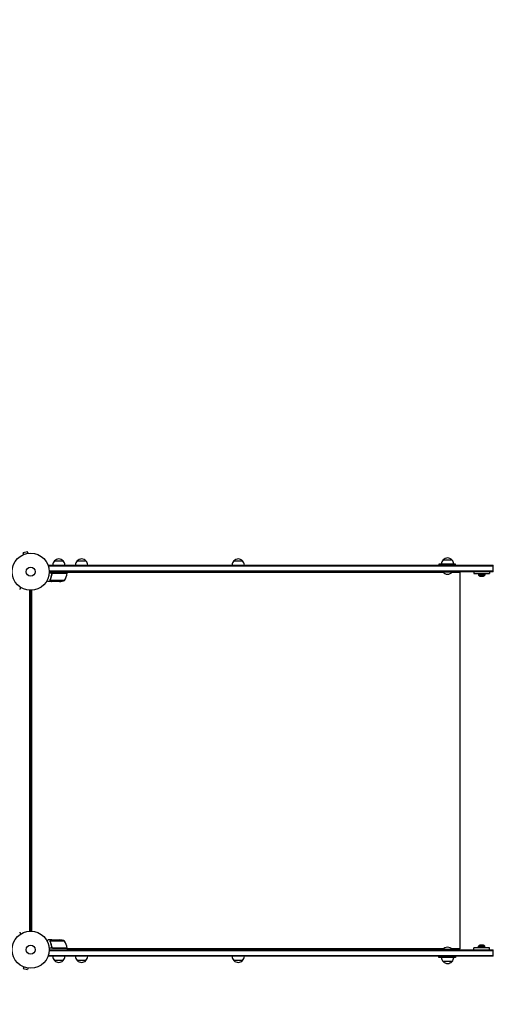
# Model space of a CAD drawing. Units: millimetres. Extents: x -5629 to 4954, y -4441 to 5481.
# Drawn here: x 1769 to 3173, y -156 to 2662 of the extents above; entities that cross this region are included whole.
import ezdxf

# ---------------------------------------------------------------- set-up
doc = ezdxf.new("R2010")
doc.units = ezdxf.units.MM
doc.header["$LTSCALE"] = 20
doc.linetypes.add('HIDDEN', pattern=[9.525, 6.35, -3.175])
doc.layers.add('2d', color=230, linetype='Continuous')
doc.layers.add('CSA-SafetyZone', color=63, linetype='HIDDEN')

msp = doc.modelspace()

# ---------------------------------------------------------------- linework, layer by layer
at = {"layer": '2d'}
for p, q in [((1778.7, 1130.5), (1778.8, 1130.6)), ((1778.7, 1130.5), (1778.7, 1130.5)), ((1791.4, 1139.1), (1778.9, 1135.8)), ((1780.1, 1131.1), (1778.9, 1135.8)), ((1792.7, 1134.5), (1791.4, 1139.1)), ((1794.1, 1134.7), (1794.2, 1134.7)), ((1794.2, 1134.7), (1794.2, 1134.7)), ((1850.8, 1101), (3123.6, 1101)), ((1850.8, 1101), (1850.8, 1097.1)), ((1868.3, 1113), (1893.3, 1113)), ((1933.4, 1113), (1958.4, 1113)), ((2381.7, 1113), (2406.7, 1113)), ((3016.1, 1104), (2968.3, 1104)), ((2968.3, 1104), (2968.3, 1101)), ((2981, 1116), (3006, 1116)), ((3016.1, 1101), (3016.1, 1104)), ((3123.6, 1082), (3123.6, 1101)), ((1850.8, 1098.5), (3123.6, 1098.5)), ((1904.3, 1078), (1852.8, 1078)), ((1852.9, 1084.5), (3123.6, 1084.5)), ((3123.6, 1082), (1853, 1082)), ((1860.3, 1074.2), (1860.3, 1075.7)), ((1863.4, 1077.8), (1904.2, 1077.8)), ((1904.3, 1078), (1904.3, 1082)), ((2980.9, 1080), (1904.3, 1080)), ((1904.6, 1082), (1904.6, 1080)), ((1906.3, 1082), (1906.3, 1080)), ((1928.3, 1082), (1928.3, 1080)), ((1928.3, 1082), (1928.3, 1080)), ((1958.2, 1082), (1958.2, 1080)), ((2350, 1082), (2350, 1080)), ((2351.8, 1082), (2351.8, 1080)), ((2352.9, 1082), (2352.9, 1080)), ((2354.7, 1082), (2354.7, 1080)), ((2376.6, 1082), (2376.6, 1080)), ((2406.5, 1082), (2406.5, 1080)), ((2968.3, 1082), (2968.3, 1080)), ((2968.5, 1080), (2968.5, 1082)), ((2979.5, 1082), (2979.5, 1081.5)), ((2979.5, 1081.5), (3007.5, 1081.5)), ((3029.1, 1080), (3006.1, 1080)), ((3007.5, 1082), (3007.5, 1081.5)), ((3013.4, 1080), (3013.4, 1082)), ((3029.1, 2), (3029.1, 1080)), ((3068.6, 1082), (3068.6, 1077)), ((3068.6, 1077), (3113.6, 1077)), ((3082.4, 1074.5), (3099.9, 1074.5)), ((3082.4, 1074.5), (3082.4, 1071.9)), ((3082.4, 1071.9), (3099.9, 1071.9)), ((3099.9, 1074.5), (3099.9, 1071.9)), ((3113.6, 1082), (3113.6, 1077)), ((1860.3, 1054), (1850.5, 1054)), ((1856.2, 1058.2), (1856.2, 1058.2)), ((1897.3, 1057.3), (1856.4, 1057.3)), ((1860.3, 1054), (1860.3, 1054.1)), ((1882.4, 1054), (1860.5, 1054)), ((3086.1, 1069), (3096.1, 1069)), ((1797.3, 52.9), (1797.3, 1029.1)), ((1801.5, 53), (1801.5, 1029)), ((1803, 52.9), (1803, 1029.1)), ((1860.3, 28), (1850.5, 28)), ((1904.3, 4), (1852.8, 4)), ((1853, 0), (3123.6, 0)), ((1856, 23.8), (1856, 23.8)), ((1897.3, 24.7), (1856.4, 24.7)), ((1860.3, 28), (1860.3, 27.9)), ((1860.3, 7.8), (1860.3, 6.3)), ((1860.5, 28), (1882.4, 28)), ((1863.4, 4.2), (1904.2, 4.2)), ((1904.3, 4), (1904.3, 0)), ((2980.9, 2), (1904.3, 2)), ((1904.6, 2), (1904.6, 0)), ((1906.3, 2), (1906.3, 0)), ((1928.3, 2), (1928.3, 0)), ((1958.1, 2), (1958.1, 0)), ((2350, 2), (2350, 0)), ((2351.8, 2), (2351.8, 0)), ((2352.9, 2), (2352.9, 0)), ((2354.7, 2), (2354.7, 0)), ((2376.6, 2), (2376.6, 0)), ((2406.5, 2), (2406.5, 0)), ((2968.3, 0), (2968.3, 2)), ((2968.5, 2), (2968.5, 0)), ((3007.5, 0.5), (2979.5, 0.5)), ((2979.5, 0), (2979.5, 0.5)), ((3029.1, 2), (3006.1, 2)), ((3007.5, 0), (3007.5, 0.5)), ((3013.4, 2), (3013.4, 0)), ((3113.6, 5), (3068.6, 5)), ((3068.6, 0), (3068.6, 5)), ((3099.9, 10.1), (3082.4, 10.1)), ((3082.4, 7.5), (3082.4, 10.1)), ((3099.9, 7.5), (3082.4, 7.5)), ((3096.1, 13), (3086.1, 13)), ((3099.9, 7.5), (3099.9, 10.1)), ((3113.6, 0), (3113.6, 5)), ((3123.6, -19), (3123.6, 0)), ((1850.8, -19), (1850.8, -15.1)), ((1850.8, -16.5), (3123.6, -16.5)), ((3123.6, -19), (1850.8, -19)), ((1852.9, -2.5), (3123.6, -2.5)), ((2968.3, -22), (2968.3, -19)), ((3016.1, -22), (2968.3, -22)), ((3016.1, -19), (3016.1, -22)), ((1778.8, -48.6), (1778.7, -48.5)), ((1778.7, -48.5), (1778.7, -48.5)), ((1780.1, -49.1), (1778.9, -53.8)), ((1778.9, -53.8), (1791.4, -57.1)), ((1792.7, -52.5), (1791.4, -57.1)), ((1794.2, -52.7), (1794.1, -52.7)), ((1794.2, -52.7), (1794.2, -52.7)), ((1893.3, -31), (1868.3, -31)), ((1958.3, -31), (1933.3, -31)), ((2406.7, -31), (2381.7, -31)), ((3006, -34), (2981, -34))]:
    msp.add_line(p, q, dxfattribs=at)
for centre, radius in [((1800, 1082), 53), ((1800, 1082), 13), ((1800, 0), 53), ((1800, 0), 13)]:
    msp.add_circle(centre, radius, dxfattribs=at)
for centre, radius, start, end in [((1880.3, 1100.8), 17, 134.1865, 179.3587), ((1880.8, 1101.5), 17, 42.6679, 137.3321), ((1881.3, 1100.8), 17, 0.6413, 45.8135), ((1945.4, 1100.8), 17, 134.1865, 179.3587), ((1945.9, 1101.5), 17, 42.6679, 137.3321), ((1946.4, 1100.8), 17, 0.6413, 45.8135), ((2393.7, 1100.8), 17, 134.1865, 179.3587), ((2394.2, 1101.5), 17, 42.6679, 137.3321), ((2394.7, 1100.8), 17, 0.6413, 45.8135), ((2993, 1103.8), 17, 134.1865, 179.3587), ((2993.5, 1104.5), 17, 42.6679, 137.3321), ((2994, 1103.8), 17, 0.6413, 45.8135), ((1854.5, 1083.3), 50, 328.6503, 353.5272), ((1901.2, 1078), 3, 353.5272, 356.8088), ((2993.5, 1093.3), 18.3, 220.1905, 319.8095), ((3088.9, 1076.5), 8, 215.2407, 249.6359), ((3093.3, 1076.5), 8, 290.3641, 324.7593), ((1879.3, 1103.9), 50, 273.6243, 291.1002), ((1879.3, -21.9), 50, 68.8998, 86.3757), ((1854.5, -1.3), 50, 6.4728, 31.3497), ((1901.2, 4), 3, 3.1912, 6.4728), ((2993.5, -11.3), 18.3, 40.1905, 139.8095), ((3088.9, 5.5), 8, 110.3641, 144.7593), ((3093.3, 5.5), 8, 35.2407, 69.6359), ((1880.3, -18.8), 17, 180.6413, 225.8135), ((1881.3, -18.8), 17, 314.1865, 359.3587), ((1945.3, -18.8), 17, 180.6413, 225.8135), ((1946.3, -18.8), 17, 314.1865, 359.3587), ((2393.7, -18.8), 17, 180.6413, 225.8135), ((2394.7, -18.8), 17, 314.1865, 359.3587), ((2993, -21.8), 17, 180.6413, 225.8135), ((2994, -21.8), 17, 314.1865, 359.3587), ((1880.8, -19.5), 17, 222.6679, 317.3321), ((1945.8, -19.5), 17, 222.6679, 317.3321), ((2394.2, -19.5), 17, 222.6679, 317.3321), ((2993.5, -22.5), 17, 222.6679, 317.3321)]:
    msp.add_arc(centre, radius, start, end, dxfattribs=at)
for points, knots in [([(1860.2, 1075.3), (1859.9, 1072.5), (1859.4, 1069.7), (1858.6, 1066.4), (1858.4, 1065.7), (1858, 1064.4), (1857.8, 1063.7), (1857.2, 1061.8), (1856.7, 1060.6), (1856.2, 1059.3)], [0.00267622, 0.00267622, 0.00267622, 0.00267622, 0.01136401, 0.01136401, 0.01353595, 0.01353595, 0.0157079, 0.0157079, 0.0200518, 0.0200518, 0.0200518, 0.0200518]), ([(1856.4, 1059.3), (1857.4, 1061.7), (1858.2, 1064.3), (1859.6, 1069.5), (1860.1, 1072.3), (1860.4, 1075.1)], [0, 0, 0, 0, 0.00859307, 0.00859307, 0.01718614, 0.01718614, 0.01718614, 0.01718614]), ([(1860.2, 1075.3), (1860.3, 1075.5), (1860.3, 1075.7), (1860.4, 1076), (1860.5, 1076.2), (1860.6, 1076.5), (1860.7, 1076.7), (1860.9, 1077), (1861.1, 1077.1), (1861.3, 1077.4), (1861.5, 1077.5), (1861.8, 1077.7), (1862, 1077.7), (1862.3, 1077.9), (1862.5, 1077.9), (1862.8, 1078), (1863, 1078), (1863.2, 1078)], [0, 0, 0, 0, 0.000547232, 0.000547232, 0.001094464, 0.001094464, 0.001641696, 0.001641696, 0.002188928, 0.002188928, 0.002736159, 0.002736159, 0.003283391, 0.003283391, 0.003830623, 0.003830623, 0.004377855, 0.004377855, 0.004377855, 0.004377855]), ([(1860.4, 1075.1), (1860.4, 1075.4), (1860.5, 1075.7), (1860.7, 1076.1), (1860.7, 1076.2), (1860.9, 1076.4), (1861, 1076.6), (1861.2, 1076.9), (1861.4, 1077.1), (1861.8, 1077.3), (1861.9, 1077.4), (1862.1, 1077.5), (1862.3, 1077.6), (1862.4, 1077.6)], [0, 0, 0, 0, 0.000839577, 0.000839577, 0.001259366, 0.001259366, 0.001679155, 0.001679155, 0.002518732, 0.002518732, 0.002938521, 0.002938521, 0.00335831, 0.00335831, 0.00335831, 0.00335831]), ([(1846.4, 1056.4), (1846.8, 1056.1), (1847.2, 1055.9), (1847.9, 1055.5), (1848.2, 1055.3), (1848.6, 1055.1), (1848.8, 1055), (1849, 1054.9), (1849.1, 1054.8), (1849.1, 1054.8), (1850.1, 1054.2), (1850.5, 1054), (1850.5, 1054)], [0.0535022, 0.0535022, 0.0535022, 0.0535022, 0.125, 0.125, 0.1875, 0.1875, 0.21875, 0.234375, 0.234375, 0.25, 0.25, 0.5, 0.5, 0.5, 0.5]), ([(1856.3, 1057), (1856.2, 1057), (1856.2, 1057.1), (1856.1, 1057.3), (1856.1, 1057.4), (1856.1, 1057.6), (1856, 1057.7), (1856, 1057.9), (1856, 1058.1), (1856, 1058.2)], [0, 0, 0, 0, 0.00051115, 0.00051115, 0.001022301, 0.001022301, 0.001533451, 0.001533451, 0.002044601, 0.002044601, 0.002044601, 0.002044601]), ([(1857.5, 1055.6), (1857.4, 1055.7), (1857.2, 1055.8), (1857, 1055.9), (1857, 1056), (1856.9, 1056.1), (1856.8, 1056.1), (1856.8, 1056.2), (1856.8, 1056.2), (1856.8, 1056.2), (1856.7, 1056.2), (1856.7, 1056.2), (1856.5, 1056.5), (1856.4, 1056.7), (1856.3, 1057)], [0, 0, 0, 0, 0.25, 0.25, 0.375, 0.375, 0.4375, 0.46875, 0.484375, 0.492187, 0.492187, 0.5, 0.5, 1, 1, 1, 1]), ([(1856.5, 1056.9), (1856.6, 1056.6), (1856.8, 1056.4), (1857.1, 1056.1), (1857.2, 1056), (1857.4, 1055.8), (1857.6, 1055.7), (1857.7, 1055.6)], [0, 0, 0, 0, 0.00218234, 0.00218234, 0.003273511, 0.003273511, 0.004364681, 0.004364681, 0.004364681, 0.004364681]), ([(1857.7, 1055.6), (1858.4, 1055.2), (1859, 1054.9), (1860, 1054.3), (1860.3, 1054.1), (1860.5, 1054)], [0, 0, 0, 0, 0.00517024, 0.00517024, 0.01034048, 0.01034048, 0.01034048, 0.01034048]), ([(1771.8, 1037.1), (1771.7, 1036.9), (1771.6, 1036.8), (1771.1, 1035.9), (1770.7, 1035.2), (1770.2, 1034.2), (1770, 1033.9), (1769.7, 1033.4), (1769.6, 1033.1), (1769.3, 1032.7), (1769.2, 1032.5), (1769, 1032.1), (1768.9, 1032), (1768.8, 1031.8), (1768.7, 1031.7), (1768.7, 1031.6), (1768.7, 1031.6), (1768.7, 1031.6), (1768.7, 1031.6), (1768.7, 1031.6), (1768.7, 1031.6), (1768.6, 1031.5), (1768.6, 1031.5), (1768.6, 1031.5)], [0.00292306, 0.00292306, 0.00292306, 0.00292306, 0.00379004, 0.00379004, 0.00758008, 0.00758008, 0.0094751, 0.0094751, 0.01137012, 0.01137012, 0.01326514, 0.01326514, 0.01516016, 0.01516016, 0.01705518, 0.01705518, 0.01800269, 0.01800269, 0.0189502, 0.0189502, 0.02274024, 0.02274024, 0.02935902, 0.02935902, 0.02935902, 0.02935902]), ([(1768.6, 50.5), (1768.6, 50.5), (1768.6, 50.5), (1768.7, 50.4), (1768.7, 50.4), (1768.7, 50.4), (1768.7, 50.4), (1768.7, 50.4), (1768.7, 50.4), (1768.7, 50.3), (1768.8, 50.2), (1769, 49.9), (1769.2, 49.5), (1769.6, 48.8), (1769.7, 48.6), (1770, 48), (1770.2, 47.7), (1770.7, 46.8), (1771.1, 46.1), (1771.7, 45.2), (1771.7, 45.1), (1771.8, 44.9)], [0.03093242, 0.03093242, 0.03093242, 0.03093242, 0.03756195, 0.03756195, 0.04131815, 0.04131815, 0.04225719, 0.04225719, 0.04319624, 0.04319624, 0.04507434, 0.04507434, 0.04883054, 0.04883054, 0.05070863, 0.05070863, 0.05258673, 0.05258673, 0.05634293, 0.05634293, 0.05718798, 0.05718798, 0.05718798, 0.05718798]), ([(1850.5, 28), (1850.5, 28), (1850.4, 27.9), (1850.1, 27.8), (1849.9, 27.7), (1849.7, 27.5), (1849.6, 27.5), (1849.4, 27.4), (1849.3, 27.3), (1849.3, 27.3), (1848.5, 26.9), (1847.6, 26.3), (1846.4, 25.6)], [0.5, 0.5, 0.5, 0.5, 0.625, 0.625, 0.6875, 0.6875, 0.71875, 0.734375, 0.734375, 0.75, 0.75, 0.9464969, 0.9464969, 0.9464969, 0.9464969]), ([(1856, 24.1), (1856, 24.3), (1856.1, 24.5), (1856.2, 24.8), (1856.2, 24.9), (1856.3, 25)], [0.000526185, 0.000526185, 0.000526185, 0.000526185, 0.001315456, 0.001315456, 0.002104727, 0.002104727, 0.002104727, 0.002104727]), ([(1856.2, 23.8), (1856.2, 24), (1856.2, 24.1), (1856.3, 24.4), (1856.3, 24.6), (1856.4, 24.7)], [0.001328787, 0.001328787, 0.001328787, 0.001328787, 0.001872455, 0.001872455, 0.002416124, 0.002416124, 0.002416124, 0.002416124]), ([(1856.2, 22.7), (1857.2, 20.2), (1858, 17.7), (1859, 13.7), (1859.3, 12.3), (1859.7, 10.2), (1859.9, 9.5), (1860.1, 8.1), (1860.2, 7.4), (1860.2, 6.7)], [0, 0, 0, 0, 0.00869705, 0.00869705, 0.01304558, 0.01304558, 0.01521984, 0.01521984, 0.01739411, 0.01739411, 0.01739411, 0.01739411]), ([(1856.3, 25), (1856.3, 25.2), (1856.4, 25.3), (1856.5, 25.5), (1856.6, 25.6), (1856.7, 25.7), (1856.7, 25.7), (1856.7, 25.7), (1856.7, 25.7), (1856.7, 25.8), (1856.7, 25.8), (1857, 26), (1857.2, 26.2), (1857.5, 26.4)], [0, 0, 0, 0, 0.25, 0.25, 0.375, 0.4375, 0.46875, 0.484375, 0.492188, 0.492188, 0.5, 0.5, 1, 1, 1, 1]), ([(1860.4, 6.9), (1860.1, 9.7), (1859.6, 12.5), (1858.2, 17.7), (1857.4, 20.3), (1856.4, 22.7)], [0, 0, 0, 0, 0.00859307, 0.00859307, 0.01718614, 0.01718614, 0.01718614, 0.01718614]), ([(1857.7, 26.4), (1857.6, 26.3), (1857.4, 26.2), (1857.2, 26), (1857.1, 25.9), (1856.8, 25.6), (1856.6, 25.4), (1856.5, 25.1)], [0, 0, 0, 0, 0.001089402, 0.001089402, 0.002178803, 0.002178803, 0.004357607, 0.004357607, 0.004357607, 0.004357607]), ([(1860.5, 28), (1860.3, 27.9), (1860, 27.7), (1859, 27.1), (1858.4, 26.8), (1857.7, 26.4)], [0, 0, 0, 0, 0.00517024, 0.00517024, 0.01034048, 0.01034048, 0.01034048, 0.01034048]), ([(1863.2, 4), (1863, 4), (1862.8, 4), (1862.5, 4.1), (1862.3, 4.1), (1862, 4.3), (1861.8, 4.3), (1861.5, 4.5), (1861.3, 4.6), (1861.1, 4.9), (1860.9, 5), (1860.7, 5.3), (1860.6, 5.5), (1860.5, 5.8), (1860.4, 6), (1860.3, 6.3), (1860.3, 6.5), (1860.2, 6.7)], [0, 0, 0, 0, 0.000547172, 0.000547172, 0.001094344, 0.001094344, 0.001641516, 0.001641516, 0.002188688, 0.002188688, 0.00273586, 0.00273586, 0.003283032, 0.003283032, 0.003830204, 0.003830204, 0.004377377, 0.004377377, 0.004377377, 0.004377377]), ([(1862.4, 4.4), (1862.1, 4.5), (1861.9, 4.6), (1861.5, 4.8), (1861.4, 4.9), (1861.2, 5.1), (1861.1, 5.2), (1860.9, 5.6), (1860.7, 5.8), (1860.5, 6.3), (1860.4, 6.6), (1860.4, 6.9)], [0.001013661, 0.001013661, 0.001013661, 0.001013661, 0.001852653, 0.001852653, 0.002272148, 0.002272148, 0.002691644, 0.002691644, 0.003530636, 0.003530636, 0.004369628, 0.004369628, 0.004369628, 0.004369628])]:
    msp.add_open_spline(points, degree=3, knots=knots, dxfattribs=at)
for points in [[(1862.4, 1077.6), (1862.7, 1077.7), (1863, 1077.8), (1863.4, 1077.8)], [(1856, 1058.3), (1856, 1058.6), (1856.1, 1059), (1856.2, 1059.3)], [(1856, 1058.2), (1856, 1058.2), (1856, 1058.3), (1856, 1058.3)], [(1856.2, 1058.2), (1856.2, 1058.4), (1856.2, 1058.6), (1856.3, 1058.8)], [(1856.2, 1058.2), (1856.2, 1058.3), (1856.2, 1058.3), (1856.2, 1058.4)], [(1856.4, 1057.3), (1856.3, 1057.6), (1856.2, 1057.9), (1856.2, 1058.2)], [(1856.2, 1058.2), (1856.2, 1058.2), (1856.2, 1058.2), (1856.2, 1058.2)], [(1856.2, 1058.2), (1856.2, 1058.2), (1856.2, 1058.2), (1856.2, 1058.2)], [(1856.3, 1058.8), (1856.3, 1059), (1856.3, 1059.1), (1856.4, 1059.3)], [(1856.5, 1056.9), (1856.5, 1057), (1856.4, 1057.1), (1856.4, 1057.3)], [(1856, 24.1), (1856, 24), (1856, 23.9), (1856, 23.8)], [(1856, 23.7), (1856, 23.7), (1856, 23.8), (1856, 23.8)], [(1856.2, 22.7), (1856.1, 23), (1856, 23.4), (1856, 23.7)], [(1856.4, 22.7), (1856.3, 23), (1856.2, 23.4), (1856.2, 23.8)], [(1856.2, 23.8), (1856.2, 23.8), (1856.2, 23.8), (1856.2, 23.8)], [(1856.2, 23.8), (1856.2, 23.8), (1856.2, 23.8), (1856.2, 23.8)], [(1856.4, 24.7), (1856.4, 24.9), (1856.5, 25), (1856.5, 25.1)], [(1862.4, 4.4), (1862.7, 4.3), (1863, 4.2), (1863.4, 4.2)]]:
    msp.add_open_spline(points, degree=3, dxfattribs=at)
for points, weights in [([(1857.5, 1055.6), (1859.4, 1054.5), (1860.3, 1054), (1860.3, 1054)], [1, 0.989183671007, 0.983775506511, 0.983775506511]), ([(1860.3, 28), (1860.3, 28), (1859.4, 27.5), (1857.5, 26.4)], [0.983775506511, 0.983775506511, 0.989183671007, 1])]:
    msp.add_rational_spline(points, weights, degree=3, dxfattribs=at)
at = {"layer": 'CSA-SafetyZone', "flags": 128}
msp.add_lwpolyline([(-3676.9, 4565, -0.1991), (-2134.6, 5463.8, -0.301629), (-223, 4533.2), (-155, 4415.5, -0.159566), (705.3, 3621.6, -0.108471), (1094.9, 2931), (1455.6, 2931, -0.092336), (2144.4, 2931), (3114.1, 2931, -0.506257), (4869.4, 541.3, -0.505941), (3116.7, -1849), (2144.4, -1849, -0.092336), (1455.6, -1849), (1397.4, -1849, -0.037181), (1432.2, -2118.5, -0.757829), (-1727.1, -3888.9, -0.111821), (-2266.1, -3286.4, -0.058657), (-2441.7, -2896.2, -0.046384), (-2589, -2591.1), (-2622.2, -2610.2, -0.021127), (-2759.2, -2681.8, -0.986923), (-4778.9, 491.2, -0.043556), (-4518.2, 673.7), (-3945.5, 1004.3, -0.030995), (-3776.6, 1155.5, -0.004805), (-3752.3, 1180.9, -0.046827), (-3701.1, 1528.6), (-3701.1, 1717.4, -0.083863), (-3746.4, 2342.2), (-3817.6, 2465.6, -0.299021)], format="xyb", close=True, dxfattribs=at)

doc.saveas('drawing.dxf')
